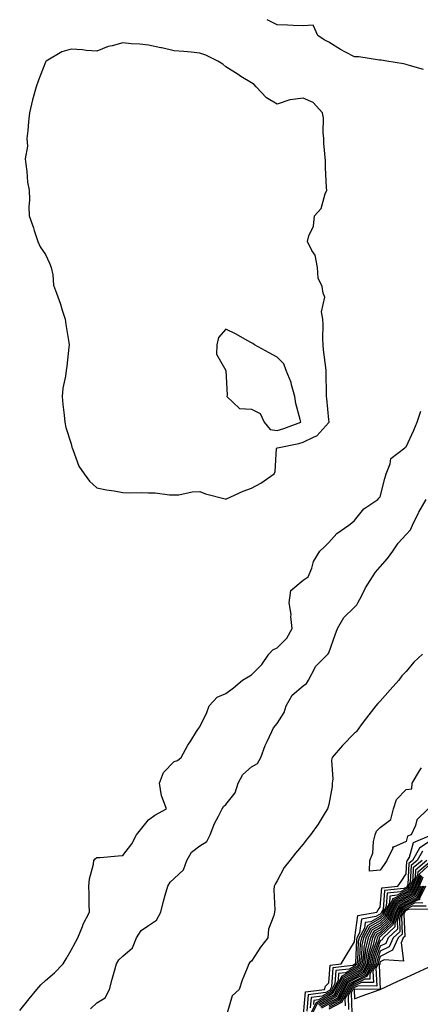
# Model space of a CAD drawing. Units: inches. Extents: x 918323 to 920963, y 7274138 to 7276778.
# Drawn here: x 920538 to 920694, y 7276396 to 7276778 of the extents above; entities that cross this region are included whole.
import ezdxf

# ---------------------------------------------------------------- set-up
doc = ezdxf.new("R2010")
doc.units = ezdxf.units.IN
doc.header["$MEASUREMENT"] = 0
doc.layers.add('Contour_91837274', color=7, linetype='Continuous', true_color=0xcf5f20)

msp = doc.modelspace()

# ---------------------------------------------------------------- linework, layer by layer
at = {"layer": 'Contour_91837274'}
for points in [[(920694.8, 7276758.67, 3271), (920689.84, 7276760.13, 3271), (920688.05, 7276760.67, 3271), (920687.01, 7276760.88, 3271), (920680.59, 7276761.92, 3271), (920678.41, 7276762.27, 3271), (920678.05, 7276762.27, 3271), (920677.69, 7276762.28, 3271), (920669.68, 7276763.55, 3271), (920668.05, 7276763.57, 3271), (920664.52, 7276765.45, 3271), (920662.55, 7276766.41, 3271), (920658.05, 7276769.28, 3271), (920656.26, 7276770.13, 3271), (920653.87, 7276771.92, 3271), (920652.04, 7276775.91, 3271), (920648.05, 7276775.62, 3271), (920644.24, 7276775.74, 3271), (920642.02, 7276775.89, 3271), (920638.05, 7276776, 3271), (920634.19, 7276778, 3271)], [(920538.05, 7276393.82, 3271), (920541.7, 7276398.28, 3271), (920544.69, 7276401.92, 3271), (920546.26, 7276403.71, 3271), (920548.05, 7276405.35, 3271), (920551.57, 7276408.4, 3271), (920554.92, 7276411.92, 3271), (920556.16, 7276413.81, 3271), (920558.05, 7276417.13, 3271), (920559.74, 7276420.23, 3271), (920560.66, 7276421.92, 3271), (920562.43, 7276426.3, 3271), (920562.73, 7276427.23, 3271), (920565.19, 7276431.92, 3271), (920565.09, 7276434.88, 3271), (920564.99, 7276438.85, 3271), (920564.89, 7276441.92, 3271), (920565.16, 7276444.81, 3271), (920566.68, 7276450.55, 3271), (920566.86, 7276451.92, 3271), (920567.38, 7276452.59, 3271), (920568.05, 7276453.1, 3271), (920569.29, 7276453.16, 3271), (920576.23, 7276453.74, 3271), (920578.05, 7276453.82, 3271), (920581.59, 7276458.38, 3271), (920583.42, 7276461.92, 3271), (920585.52, 7276464.46, 3271), (920588.05, 7276467.69, 3271), (920590.5, 7276469.47, 3271), (920595.01, 7276471.92, 3271), (920593.2, 7276476.77, 3271), (920593.08, 7276476.95, 3271), (920592.34, 7276481.92, 3271), (920593.93, 7276486.04, 3271), (920598.05, 7276490.27, 3271), (920599.32, 7276490.65, 3271), (920600.8, 7276491.92, 3271), (920603.34, 7276496.63, 3271), (920604.48, 7276498.35, 3271), (920606.74, 7276501.92, 3271), (920607.24, 7276502.73, 3271), (920608.05, 7276503.79, 3271), (920610.7, 7276509.27, 3271), (920611.61, 7276511.92, 3271), (920614.72, 7276515.25, 3271), (920618.05, 7276516.72, 3271), (920621.07, 7276518.9, 3271), (920624.52, 7276521.92, 3271), (920626.81, 7276523.15, 3271), (920628.05, 7276523.97, 3271), (920632.03, 7276527.95, 3271), (920634.82, 7276531.92, 3271), (920636.3, 7276533.67, 3271), (920638.05, 7276534.36, 3271), (920641.83, 7276538.14, 3271), (920643.9, 7276541.92, 3271), (920643.37, 7276546.6, 3271), (920643.4, 7276547.27, 3271), (920642.63, 7276551.92, 3271), (920643.35, 7276556.62, 3271), (920648.05, 7276560.62, 3271), (920648.85, 7276561.12, 3271), (920650.11, 7276561.92, 3271), (920651.45, 7276565.32, 3271), (920652.14, 7276567.84, 3271), (920654.57, 7276571.92, 3271), (920656.45, 7276573.52, 3271), (920658.05, 7276575.31, 3271), (920661.19, 7276578.78, 3271), (920665.83, 7276581.92, 3271), (920667.04, 7276582.93, 3271), (920668.05, 7276583.75, 3271), (920671.65, 7276588.32, 3271), (920677.05, 7276591.92, 3271), (920677.55, 7276592.42, 3271), (920678.05, 7276592.95, 3271), (920679.86, 7276600.11, 3271), (920680.31, 7276601.92, 3271), (920681.93, 7276605.8, 3271), (920682.17, 7276607.8, 3271), (920687.55, 7276611.92, 3271), (920687.79, 7276612.18, 3271), (920688.05, 7276612.32, 3271), (920691.1, 7276618.87, 3271), (920692.32, 7276621.92, 3271), (920693.82, 7276626.15, 3271)], [(920565.55, 7276394.42, 3270), (920568.05, 7276396.73, 3270), (920571.28, 7276398.69, 3270), (920572.95, 7276401.92, 3270), (920574.02, 7276405.95, 3270), (920574.76, 7276408.64, 3270), (920575.66, 7276411.92, 3270), (920576.5, 7276413.46, 3270), (920578.05, 7276414.81, 3270), (920581.88, 7276418.09, 3270), (920583.41, 7276421.92, 3270), (920585.24, 7276424.73, 3270), (920588.05, 7276426.78, 3270), (920591.16, 7276428.81, 3270), (920592.81, 7276431.92, 3270), (920593.84, 7276436.14, 3270), (920594.6, 7276438.47, 3270), (920595.56, 7276441.92, 3270), (920596.44, 7276443.53, 3270), (920598.05, 7276444.96, 3270), (920601.67, 7276448.3, 3270), (920602.89, 7276451.92, 3270), (920604.8, 7276455.17, 3270), (920608.05, 7276457.62, 3270), (920610.7, 7276459.26, 3270), (920612.01, 7276461.92, 3270), (920613.75, 7276466.22, 3270), (920615.3, 7276469.17, 3270), (920616.62, 7276471.92, 3270), (920617.12, 7276472.85, 3270), (920618.05, 7276473.62, 3270), (920621.74, 7276478.23, 3270), (920622.89, 7276481.92, 3270), (920624.63, 7276485.34, 3270), (920628.05, 7276488.27, 3270), (920630.41, 7276489.56, 3270), (920631.64, 7276491.92, 3270), (920633.38, 7276496.59, 3270), (920634.16, 7276498.03, 3270), (920636.01, 7276501.92, 3270), (920636.63, 7276503.35, 3270), (920638.05, 7276505, 3270), (920640.7, 7276509.27, 3270), (920641.48, 7276511.92, 3270), (920643.88, 7276516.09, 3270), (920648.05, 7276519.67, 3270), (920649.44, 7276520.53, 3270), (920650.23, 7276521.92, 3270), (920652.63, 7276526.51, 3270), (920652.86, 7276527.11, 3270), (920657.75, 7276531.92, 3270), (920657.86, 7276532.11, 3270), (920658.05, 7276532.42, 3270), (920660.55, 7276539.42, 3270), (920661.45, 7276541.92, 3270), (920663.85, 7276546.13, 3270), (920668.05, 7276550.22, 3270), (920668.94, 7276551.03, 3270), (920669.31, 7276551.92, 3270), (920670.84, 7276554.71, 3270), (920672.36, 7276557.61, 3270), (920675.03, 7276561.92, 3270), (920676.18, 7276563.79, 3270), (920678.05, 7276565.79, 3270), (920680.91, 7276569.06, 3270), (920682.88, 7276571.92, 3270), (920685.03, 7276574.94, 3270), (920688.05, 7276578.41, 3270), (920689.74, 7276580.23, 3270), (920690.62, 7276581.92, 3270), (920692.84, 7276586.71, 3270), (920692.96, 7276587.01, 3270), (920695.88, 7276591.92, 3270)], [(920694.46, 7276531.92, 3269), (920691.11, 7276528.86, 3269), (920688.05, 7276525.17, 3269), (920686.47, 7276523.5, 3269), (920685.21, 7276521.92, 3269), (920681.89, 7276518.07, 3269), (920678.05, 7276513.68, 3269), (920677.13, 7276512.84, 3269), (920676.34, 7276511.92, 3269), (920672.65, 7276507.32, 3269), (920670.69, 7276504.56, 3269), (920668.77, 7276501.92, 3269), (920668.4, 7276501.57, 3269), (920668.05, 7276501.25, 3269), (920663.38, 7276496.59, 3269), (920659.33, 7276491.92, 3269), (920659.13, 7276490.84, 3269), (920659.61, 7276483.48, 3269), (920659.42, 7276481.92, 3269), (920659.35, 7276480.62, 3269), (920658.05, 7276473.7, 3269), (920657.67, 7276472.3, 3269), (920657.54, 7276471.92, 3269), (920656.67, 7276470.54, 3269), (920653.94, 7276466.03, 3269), (920651, 7276461.92, 3269), (920649.62, 7276460.35, 3269), (920648.05, 7276458.31, 3269), (920645.2, 7276454.77, 3269), (920642.99, 7276451.92, 3269), (920640.71, 7276449.26, 3269), (920638.05, 7276444.11, 3269), (920637.22, 7276442.75, 3269), (920636.86, 7276441.92, 3269), (920636.69, 7276440.56, 3269), (920637.13, 7276432.84, 3269), (920636.97, 7276431.92, 3269), (920636.77, 7276430.64, 3269), (920634.64, 7276425.33, 3269), (920634.37, 7276421.92, 3269), (920631.59, 7276418.38, 3269), (920628.05, 7276412.95, 3269), (920627.47, 7276412.51, 3269), (920626.99, 7276411.92, 3269), (920626.35, 7276410.22, 3269), (920624.48, 7276405.49, 3269), (920623.22, 7276401.92, 3269), (920620.55, 7276399.42, 3269), (920618.48, 7276392.35, 3269)], [(920678.05, 7276448.14, 3268), (920673.93, 7276447.81, 3268), (920674.05, 7276451.92, 3268), (920675.14, 7276454.83, 3268), (920675.47, 7276459.34, 3268), (920676.09, 7276461.92, 3268), (920676.61, 7276463.36, 3268), (920678.05, 7276464.68, 3268), (920682.18, 7276467.79, 3268), (920683.13, 7276471.92, 3268), (920684.35, 7276475.62, 3268), (920688.05, 7276479.53, 3268), (920690.28, 7276479.68, 3268), (920690.38, 7276481.92, 3268), (920693.24, 7276486.73, 3268), (920693.99, 7276487.86, 3268)], [(920696.68, 7276471.92, 3268), (920692.23, 7276467.74, 3268), (920691.67, 7276465.54, 3268), (920689.98, 7276461.92, 3268), (920688.62, 7276461.35, 3268), (920688.05, 7276459.36, 3268), (920683.22, 7276457.09, 3268), (920682.84, 7276457.13, 3268), (920682.89, 7276456.75, 3268), (920680.62, 7276451.92, 3268), (920679.6, 7276450.38, 3268), (920678.05, 7276448.14, 3268)], [(920648.3, 7276392.17, 3269), (920648.97, 7276401, 3269), (920656.41, 7276401.92, 3269), (920656.81, 7276403.16, 3269), (920658.05, 7276404.5, 3269), (920658.57, 7276411.4, 3269), (920662.85, 7276411.92, 3269), (920664.86, 7276415.11, 3269), (920668.05, 7276420.42, 3269), (920668.11, 7276421.86, 3269), (920668.13, 7276421.92, 3269), (920668.22, 7276422.09, 3269), (920669.33, 7276430.64, 3269), (920676.7, 7276431.92, 3269), (920677.18, 7276432.79, 3269), (920678.05, 7276433.81, 3269), (920678.68, 7276441.29, 3269), (920684.81, 7276441.92, 3269), (920686.13, 7276443.84, 3269), (920688.05, 7276446.76, 3269), (920688.31, 7276451.66, 3269), (920688.63, 7276451.92, 3269), (920689.37, 7276453.24, 3269), (920691, 7276458.97, 3269), (920698, 7276461.86, 3269)], [(920698.05, 7276459.91, 3270), (920693.22, 7276456.75, 3270), (920690.52, 7276451.92, 3270), (920689.17, 7276450.8, 3270), (920688.72, 7276442.59, 3270), (920688.47, 7276441.92, 3270), (920688.33, 7276441.64, 3270), (920688.05, 7276441.49, 3270), (920687.14, 7276441.01, 3270), (920679.72, 7276440.25, 3270), (920679.11, 7276432.98, 3270), (920678.56, 7276431.92, 3270), (920678.44, 7276431.53, 3270), (920678.05, 7276431.16, 3270), (920676.34, 7276430.2, 3270), (920670.74, 7276429.23, 3270), (920670.04, 7276423.91, 3270), (920669, 7276421.92, 3270), (920668.81, 7276421.16, 3270), (920668.43, 7276412.29, 3270), (920668.36, 7276411.92, 3270), (920668.26, 7276411.71, 3270), (920668.05, 7276411.61, 3270), (920667.36, 7276411.24, 3270), (920659.67, 7276410.31, 3270), (920659.12, 7276402.98, 3270), (920658.57, 7276401.92, 3270), (920658.41, 7276401.57, 3270), (920658.05, 7276401.38, 3270), (920656.86, 7276400.73, 3270), (920650.08, 7276399.9, 3270), (920649.59, 7276393.46, 3270)], [(920694.43, 7276455.54, 3271), (920692.4, 7276451.92, 3271), (920690.02, 7276449.95, 3271), (920689.68, 7276443.55, 3271), (920689.06, 7276441.92, 3271), (920688.73, 7276441.24, 3271), (920688.05, 7276440.89, 3271), (920685.86, 7276439.73, 3271), (920680.76, 7276439.21, 3271), (920680.34, 7276434.21, 3271), (920679.16, 7276431.92, 3271), (920678.88, 7276431.08, 3271), (920678.05, 7276430.27, 3271), (920674.33, 7276428.21, 3271), (920672.14, 7276427.83, 3271), (920671.87, 7276425.74, 3271), (920669.86, 7276421.92, 3271), (920669.51, 7276420.46, 3271), (920669.19, 7276413.06, 3271), (920668.99, 7276411.92, 3271), (920668.68, 7276411.29, 3271), (920668.05, 7276410.96, 3271), (920665.96, 7276409.83, 3271), (920660.76, 7276409.21, 3271), (920660.39, 7276404.26, 3271), (920659.2, 7276401.92, 3271), (920658.83, 7276401.14, 3271), (920658.05, 7276400.73, 3271), (920655.44, 7276399.31, 3271), (920651.18, 7276398.79, 3271), (920650.88, 7276394.74, 3271)], [(920696.17, 7276451.92, 3273), (920691.73, 7276448.24, 3273), (920691.59, 7276445.46, 3273), (920690.25, 7276441.92, 3273), (920689.53, 7276440.44, 3273), (920688.05, 7276439.69, 3273), (920683.3, 7276437.16, 3273), (920682.85, 7276437.13, 3273), (920682.81, 7276436.69, 3273), (920680.34, 7276431.92, 3273), (920679.78, 7276430.18, 3273), (920678.05, 7276428.5, 3273), (920673.82, 7276426.15, 3273), (920671.6, 7276421.92, 3273), (920670.91, 7276419.06, 3273), (920670.72, 7276414.59, 3273), (920670.25, 7276411.92, 3273), (920669.53, 7276410.44, 3273), (920668.05, 7276409.68, 3273), (920663.17, 7276407.04, 3273), (920662.96, 7276407.01, 3273), (920662.94, 7276406.81, 3273), (920660.45, 7276401.92, 3273), (920659.68, 7276400.29, 3273), (920658.05, 7276399.44, 3273), (920653.18, 7276396.79, 3273), (920650.7, 7276391.92, 3273)], [(920698.05, 7276451.92, 3274), (920692.59, 7276447.38, 3274), (920692.54, 7276446.4, 3274), (920690.84, 7276441.92, 3274), (920689.93, 7276440.04, 3274), (920688.05, 7276439.09, 3274), (920683.37, 7276436.61, 3274), (920680.94, 7276431.92, 3274), (920680.23, 7276429.73, 3274), (920678.05, 7276427.61, 3274), (920674.39, 7276425.58, 3274), (920672.47, 7276421.92, 3274), (920671.61, 7276418.36, 3274), (920671.48, 7276415.35, 3274), (920670.88, 7276411.92, 3274), (920669.96, 7276410.01, 3274), (920668.05, 7276409.05, 3274), (920663.43, 7276406.54, 3274), (920661.08, 7276401.92, 3274), (920660.11, 7276399.86, 3274), (920658.05, 7276398.79, 3274), (920653.6, 7276396.37, 3274), (920651.34, 7276391.92, 3274)], [(920694.28, 7276451.92, 3272), (920690.88, 7276449.09, 3272), (920690.63, 7276444.5, 3272), (920689.66, 7276441.92, 3272), (920689.13, 7276440.84, 3272), (920688.05, 7276440.29, 3272), (920684.58, 7276438.44, 3272), (920681.8, 7276438.16, 3272), (920681.58, 7276435.45, 3272), (920679.75, 7276431.92, 3272), (920679.33, 7276430.63, 3272), (920678.05, 7276429.39, 3272), (920673.26, 7276426.71, 3272), (920670.73, 7276421.92, 3272), (920670.21, 7276419.76, 3272), (920669.95, 7276413.82, 3272), (920669.62, 7276411.92, 3272), (920669.11, 7276410.86, 3272), (920668.05, 7276410.33, 3272), (920664.56, 7276408.43, 3272), (920661.86, 7276408.11, 3272), (920661.67, 7276405.54, 3272), (920659.83, 7276401.92, 3272), (920659.26, 7276400.71, 3272), (920658.05, 7276400.08, 3272), (920654.03, 7276397.9, 3272), (920652.29, 7276397.68, 3272), (920652.17, 7276396.03, 3272)], [(920698.05, 7276451.1, 3275), (920693.25, 7276446.72, 3275), (920691.43, 7276441.92, 3275), (920690.33, 7276439.63, 3275), (920688.05, 7276438.49, 3275), (920683.76, 7276436.21, 3275), (920681.54, 7276431.92, 3275), (920680.68, 7276429.28, 3275), (920678.05, 7276426.73, 3275), (920674.96, 7276425.01, 3275), (920673.34, 7276421.92, 3275), (920672.31, 7276417.66, 3275), (920672.24, 7276416.11, 3275), (920671.51, 7276411.92, 3275), (920670.39, 7276409.59, 3275), (920668.05, 7276408.4, 3275), (920663.85, 7276406.13, 3275), (920661.71, 7276401.92, 3275), (920660.53, 7276399.44, 3275), (920658.05, 7276398.14, 3275), (920654.02, 7276395.95, 3275)], [(920693.67, 7276446.3, 3276), (920692.02, 7276441.92, 3276), (920690.73, 7276439.23, 3276), (920688.05, 7276437.89, 3276), (920684.15, 7276435.82, 3276), (920682.13, 7276431.92, 3276), (920681.13, 7276428.83, 3276), (920678.05, 7276425.85, 3276), (920675.53, 7276424.44, 3276), (920674.2, 7276421.92, 3276), (920673.01, 7276416.96, 3276), (920673.01, 7276416.88, 3276), (920672.14, 7276411.92, 3276), (920670.81, 7276409.16, 3276), (920668.05, 7276407.76, 3276), (920664.26, 7276405.71, 3276), (920662.33, 7276401.92, 3276), (920660.96, 7276399.01, 3276), (920658.05, 7276397.5, 3276), (920654.44, 7276395.53, 3276)], [(920694.11, 7276445.87, 3277), (920692.62, 7276441.92, 3277), (920691.13, 7276438.83, 3277), (920688.05, 7276437.29, 3277), (920684.54, 7276435.43, 3277), (920682.73, 7276431.92, 3277), (920681.59, 7276428.38, 3277), (920678.05, 7276424.96, 3277), (920676.1, 7276423.87, 3277), (920675.07, 7276421.92, 3277), (920674.13, 7276417.99, 3277), (920673.56, 7276416.41, 3277), (920672.77, 7276411.92, 3277), (920671.24, 7276408.73, 3277), (920668.05, 7276407.13, 3277), (920664.68, 7276405.3, 3277), (920662.96, 7276401.92, 3277), (920661.38, 7276398.59, 3277), (920658.05, 7276396.85, 3277), (920654.86, 7276395.11, 3277)], [(920694.54, 7276445.44, 3278), (920693.21, 7276441.92, 3278), (920691.53, 7276438.43, 3278), (920688.05, 7276436.7, 3278), (920684.93, 7276435.04, 3278), (920683.32, 7276431.92, 3278), (920682.03, 7276427.94, 3278), (920678.05, 7276424.07, 3278), (920676.67, 7276423.31, 3278), (920675.94, 7276421.92, 3278), (920675.27, 7276419.15, 3278), (920674.09, 7276415.88, 3278), (920673.4, 7276411.92, 3278), (920671.66, 7276408.31, 3278), (920668.05, 7276406.48, 3278), (920665.09, 7276404.88, 3278), (920663.58, 7276401.92, 3278), (920661.81, 7276398.16, 3278), (920658.05, 7276396.2, 3278), (920655.28, 7276394.69, 3278)], [(920694.98, 7276441.92, 3281), (920692.73, 7276437.24, 3281), (920688.05, 7276434.89, 3281), (920686.11, 7276433.86, 3281), (920685.11, 7276431.92, 3281), (920683.7, 7276427.56, 3281), (920683.75, 7276426.22, 3281), (920679.17, 7276421.92, 3281), (920678.82, 7276421.15, 3281), (920678.05, 7276420.77, 3281), (920675.7, 7276414.26, 3281), (920675.29, 7276411.92, 3281), (920672.94, 7276407.03, 3281), (920668.05, 7276404.57, 3281), (920666.34, 7276403.64, 3281), (920665.46, 7276401.92, 3281), (920663.15, 7276397.02, 3281), (920663.16, 7276396.81, 3281), (920662.94, 7276396.81, 3281), (920658.05, 7276394.25, 3281)], [(920694.39, 7276441.92, 3280), (920692.33, 7276437.64, 3280), (920688.05, 7276435.49, 3280), (920685.72, 7276434.25, 3280), (920684.51, 7276431.92, 3280), (920682.93, 7276427.04, 3280), (920678.05, 7276422.3, 3280), (920677.81, 7276422.16, 3280), (920677.67, 7276421.92, 3280), (920677.56, 7276421.43, 3280), (920675.16, 7276414.8, 3280), (920674.66, 7276411.92, 3280), (920672.52, 7276407.46, 3280), (920668.05, 7276405.2, 3280), (920665.92, 7276404.05, 3280), (920664.84, 7276401.92, 3280), (920662.66, 7276397.31, 3280), (920658.05, 7276394.91, 3280)], [(920693.8, 7276441.92, 3279), (920691.93, 7276438.04, 3279), (920688.05, 7276436.09, 3279), (920685.33, 7276434.64, 3279), (920683.91, 7276431.92, 3279), (920682.48, 7276427.49, 3279), (920678.05, 7276423.19, 3279), (920677.23, 7276422.73, 3279), (920676.81, 7276421.92, 3279), (920676.41, 7276420.29, 3279), (920674.63, 7276415.34, 3279), (920674.03, 7276411.92, 3279), (920672.09, 7276407.88, 3279), (920668.05, 7276405.85, 3279), (920665.51, 7276404.47, 3279), (920664.21, 7276401.92, 3279), (920662.23, 7276397.74, 3279), (920658.05, 7276395.55, 3279)], [(920695.58, 7276441.92, 3282), (920693.28, 7276437.15, 3282), (920693.3, 7276436.67, 3282), (920692.81, 7276436.68, 3282), (920688.05, 7276434.29, 3282), (920686.5, 7276433.46, 3282), (920685.7, 7276431.92, 3282), (920684.58, 7276428.44, 3282), (920684.7, 7276425.27, 3282), (920681.13, 7276421.92, 3282), (920680.17, 7276419.8, 3282), (920678.05, 7276418.75, 3282), (920676.24, 7276413.73, 3282), (920675.92, 7276411.92, 3282), (920673.95, 7276407.83, 3282), (920674.05, 7276405.92, 3282), (920672.09, 7276405.95, 3282), (920668.05, 7276403.92, 3282), (920666.75, 7276403.22, 3282), (920666.09, 7276401.92, 3282), (920664.33, 7276398.2, 3282), (920664.46, 7276395.51, 3282)], [(920694.56, 7276435.41, 3283), (920691.6, 7276435.47, 3283), (920688.05, 7276433.69, 3283), (920686.89, 7276433.07, 3283), (920686.3, 7276431.92, 3283), (920685.46, 7276429.33, 3283), (920685.65, 7276424.32, 3283), (920683.08, 7276421.92, 3283), (920681.52, 7276418.45, 3283), (920678.05, 7276416.72, 3283), (920676.78, 7276413.2, 3283), (920676.55, 7276411.92, 3283), (920675.17, 7276409.04, 3283), (920675.38, 7276404.59, 3283), (920670.8, 7276404.66, 3283), (920668.05, 7276403.29, 3283), (920667.17, 7276402.81, 3283), (920666.72, 7276401.92, 3283), (920665.52, 7276399.39, 3283), (920665.75, 7276394.21, 3283)], [(920695.82, 7276434.16, 3284), (920690.39, 7276434.26, 3284), (920688.05, 7276433.09, 3284), (920687.29, 7276432.68, 3284), (920686.89, 7276431.92, 3284), (920686.34, 7276430.21, 3284), (920686.59, 7276423.38, 3284), (920685.04, 7276421.92, 3284), (920682.86, 7276417.11, 3284), (920678.05, 7276414.7, 3284), (920677.31, 7276412.66, 3284), (920677.18, 7276411.92, 3284), (920676.38, 7276410.25, 3284), (920676.72, 7276403.26, 3284), (920669.51, 7276403.38, 3284), (920668.05, 7276402.64, 3284), (920667.58, 7276402.39, 3284), (920667.34, 7276401.92, 3284), (920666.71, 7276400.58, 3284), (920667.05, 7276392.92, 3284)], [(920697.07, 7276432.9, 3285), (920689.19, 7276433.06, 3285), (920688.05, 7276432.49, 3285), (920687.68, 7276432.29, 3285), (920687.49, 7276431.92, 3285), (920687.22, 7276431.09, 3285), (920687.54, 7276422.43, 3285), (920687, 7276421.92, 3285), (920686.14, 7276420.01, 3285), (920687.1, 7276412.87, 3285), (920679.56, 7276413.43, 3285), (920678.05, 7276412.68, 3285), (920677.85, 7276412.13, 3285), (920677.82, 7276411.92, 3285), (920677.6, 7276411.46, 3285), (920678.05, 7276401.92, 3285), (920668.22, 7276402.09, 3285), (920668.05, 7276402.01, 3285), (920668, 7276401.98, 3285), (920667.97, 7276401.92, 3285), (920667.89, 7276401.76, 3285), (920668.05, 7276398.31, 3285), (920670.64, 7276399.32, 3285), (920678.05, 7276401.91, 3285)], [(920678.05, 7276401.91, 3285), (920678.05, 7276401.92, 3285), (920684.84, 7276405.13, 3285), (920688.05, 7276406.62, 3285), (920691.69, 7276408.28, 3285), (920696.75, 7276410.62, 3285)]]:
    msp.add_polyline3d(points, dxfattribs=at)
for points in [[(920628.05, 7276596.36, 3272), (920631.74, 7276598.23, 3272), (920636.9, 7276601.92, 3272), (920637.23, 7276602.73, 3272), (920637.81, 7276611.68, 3272), (920637.87, 7276611.92, 3272), (920637.98, 7276611.99, 3272), (920638.05, 7276611.98, 3272), (920638.13, 7276612.01, 3272), (920646.38, 7276613.59, 3272), (920648.05, 7276614.13, 3272), (920652.41, 7276616.28, 3272), (920653.4, 7276616.57, 3272), (920658.05, 7276621.77, 3272), (920658.13, 7276621.84, 3272), (920658.16, 7276621.92, 3272), (920658.16, 7276622.03, 3272), (920658.05, 7276622.85, 3272), (920657.28, 7276631.15, 3272), (920657.17, 7276631.92, 3272), (920657.13, 7276632.85, 3272), (920657.04, 7276640.91, 3272), (920656.99, 7276641.92, 3272), (920656.9, 7276643.06, 3272), (920656.06, 7276649.93, 3272), (920655.94, 7276651.92, 3272), (920655.74, 7276654.23, 3272), (920655.94, 7276659.81, 3272), (920655.7, 7276661.92, 3272), (920655.27, 7276664.7, 3272), (920656.47, 7276670.35, 3272), (920655.86, 7276671.92, 3272), (920655.47, 7276674.5, 3272), (920653.92, 7276677.79, 3272), (920653.65, 7276681.92, 3272), (920652.77, 7276686.64, 3272), (920651.45, 7276688.52, 3272), (920649.85, 7276691.92, 3272), (920650.36, 7276694.23, 3272), (920652.1, 7276697.88, 3272), (920652.56, 7276701.92, 3272), (920655.14, 7276704.82, 3272), (920656.61, 7276710.48, 3272), (920657.25, 7276711.92, 3272), (920657.21, 7276712.76, 3272), (920656.83, 7276720.7, 3272), (920656.78, 7276721.92, 3272), (920656.72, 7276723.25, 3272), (920656.19, 7276730.06, 3272), (920656.13, 7276731.92, 3272), (920655.82, 7276734.15, 3272), (920656.03, 7276739.9, 3272), (920655.62, 7276741.92, 3272), (920652.01, 7276745.88, 3272), (920648.05, 7276747.57, 3272), (920643.06, 7276746.91, 3272), (920642.99, 7276746.86, 3272), (920638.05, 7276745.23, 3272), (920633.84, 7276747.71, 3272), (920629.89, 7276751.92, 3272), (920629.03, 7276752.9, 3272), (920628.05, 7276753.45, 3272), (920623.95, 7276756.02, 3272), (920622.84, 7276756.71, 3272), (920618.05, 7276759.76, 3272), (920616.88, 7276760.76, 3272), (920614.92, 7276761.92, 3272), (920610.34, 7276764.21, 3272), (920608.05, 7276765.05, 3272), (920604.62, 7276765.35, 3272), (920601.77, 7276765.63, 3272), (920598.05, 7276765.95, 3272), (920593.24, 7276767.11, 3272), (920592.81, 7276767.15, 3272), (920588.05, 7276768.09, 3272), (920584.67, 7276768.53, 3272), (920581.31, 7276768.67, 3272), (920578.05, 7276769.03, 3272), (920573.96, 7276767.83, 3272), (920572.42, 7276767.55, 3272), (920568.05, 7276765.77, 3272), (920563.87, 7276766.11, 3272), (920562.45, 7276766.32, 3272), (920558.05, 7276766.63, 3272), (920554.39, 7276765.58, 3272), (920548.28, 7276761.92, 3272), (920548.21, 7276761.76, 3272), (920548.05, 7276761.58, 3272), (920545.41, 7276754.57, 3272), (920544.42, 7276751.92, 3272), (920543.04, 7276746.93, 3272), (920543.03, 7276746.9, 3272), (920541.87, 7276741.92, 3272), (920541.54, 7276738.43, 3272), (920541.16, 7276735.03, 3272), (920540.85, 7276731.92, 3272), (920541.05, 7276728.92, 3272), (920540.16, 7276724.03, 3272), (920540.39, 7276721.92, 3272), (920540.86, 7276719.11, 3272), (920541.12, 7276715, 3272), (920541.78, 7276711.92, 3272), (920541.85, 7276708.11, 3272), (920541.62, 7276705.49, 3272), (920541.71, 7276701.92, 3272), (920543.47, 7276697.34, 3272), (920543.73, 7276696.24, 3272), (920545.08, 7276691.92, 3272), (920545.98, 7276689.86, 3272), (920548.05, 7276686.91, 3272), (920549.68, 7276683.55, 3272), (920550.27, 7276681.92, 3272), (920550.93, 7276679.04, 3272), (920551.23, 7276675.09, 3272), (920552.34, 7276671.92, 3272), (920553.87, 7276667.74, 3272), (920554.61, 7276665.37, 3272), (920555.76, 7276661.92, 3272), (920555.96, 7276659.83, 3272), (920557.16, 7276652.82, 3272), (920557.25, 7276651.92, 3272), (920557.14, 7276651.01, 3272), (920556.33, 7276643.64, 3272), (920556.12, 7276641.92, 3272), (920555.87, 7276639.73, 3272), (920554.86, 7276635.11, 3272), (920554.55, 7276631.92, 3272), (920554.86, 7276628.73, 3272), (920555.35, 7276624.63, 3272), (920555.62, 7276621.92, 3272), (920556.03, 7276619.9, 3272), (920558.05, 7276613.56, 3272), (920558.3, 7276612.17, 3272), (920558.39, 7276611.92, 3272), (920558.69, 7276611.28, 3272), (920560.98, 7276604.85, 3272), (920563.13, 7276601.92, 3272), (920565.16, 7276599.04, 3272), (920568.05, 7276596.4, 3272), (920571.8, 7276595.67, 3272), (920574.72, 7276595.25, 3272), (920578.05, 7276594.64, 3272), (920580.6, 7276594.47, 3272), (920585.32, 7276594.65, 3272), (920588.05, 7276594.5, 3272), (920590.6, 7276594.47, 3272), (920596.27, 7276593.7, 3272), (920598.05, 7276593.68, 3272), (920599.87, 7276593.74, 3272), (920605.03, 7276594.94, 3272), (920608.05, 7276595.01, 3272), (920610.26, 7276594.13, 3272), (920617.8, 7276592.17, 3272), (920618.05, 7276592.09, 3272), (920618.34, 7276592.21, 3272), (920624.87, 7276595.1, 3272)], [(920638.05, 7276618.75, 3273), (920640.56, 7276619.4, 3273), (920647.19, 7276621.92, 3273), (920646.99, 7276622.98, 3273), (920645.28, 7276629.16, 3273), (920644.88, 7276631.92, 3273), (920643.62, 7276636.35, 3273), (920643.47, 7276637.35, 3273), (920641.54, 7276641.92, 3273), (920640.65, 7276644.52, 3273), (920638.05, 7276647.17, 3273), (920634.96, 7276648.82, 3273), (920629.21, 7276651.92, 3273), (920628.51, 7276652.39, 3273), (920628.05, 7276652.64, 3273), (920626.43, 7276653.54, 3273), (920622.16, 7276656.03, 3273), (920618.05, 7276658.03, 3273), (920615.19, 7276654.78, 3273), (920614.57, 7276651.92, 3273), (920614.46, 7276648.33, 3273), (920618.05, 7276641.95, 3273), (920618.07, 7276641.94, 3273), (920618.06, 7276641.91, 3273), (920618.57, 7276632.44, 3273), (920618.5, 7276631.92, 3273), (920623.41, 7276627.28, 3273), (920628.05, 7276626.91, 3273), (920631.36, 7276625.22, 3273), (920632.92, 7276621.92, 3273), (920635.25, 7276619.13, 3273)]]:
    msp.add_polyline3d(points, close=True, dxfattribs=at)

doc.saveas('drawing.dxf')
